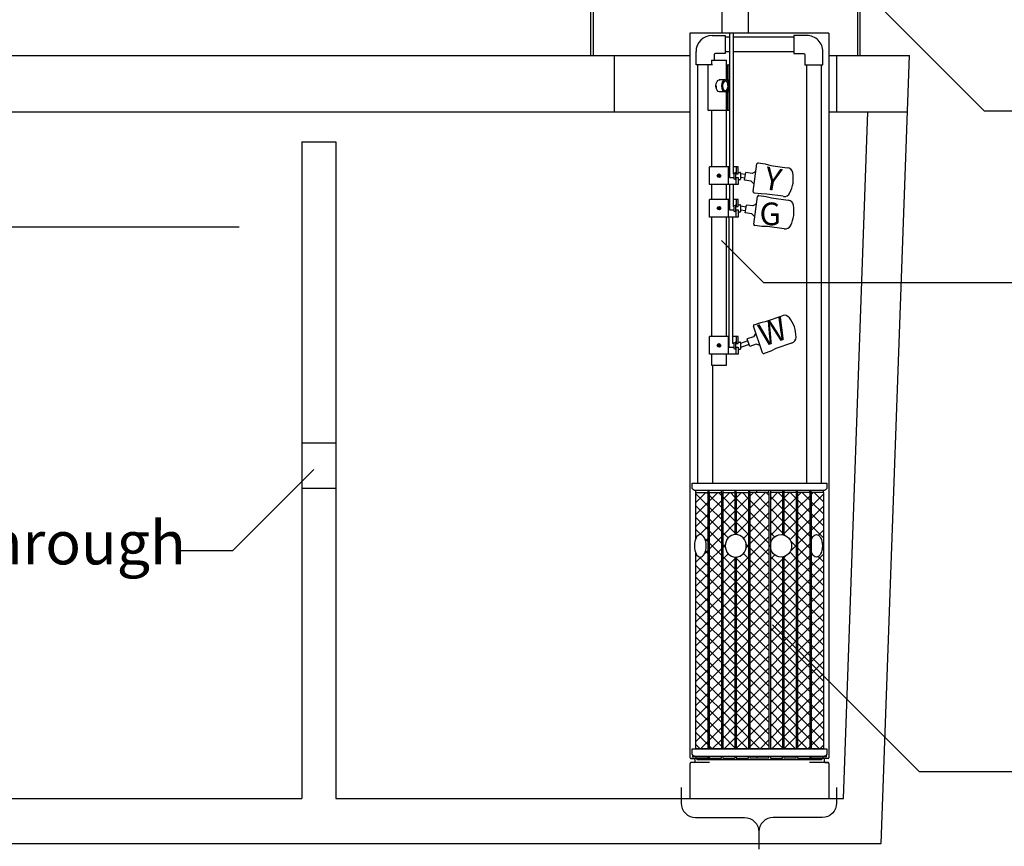
# Model space of a CAD drawing. Units: inches. Extents: x 19.5 to 35.9, y -0.1 to 10.5.
# Drawn here: x 23.5 to 25.3, y 1.4 to 3 of the extents above; entities that cross this region are included whole.
import ezdxf

# ---------------------------------------------------------------- set-up
doc = ezdxf.new("R2010")
doc.units = ezdxf.units.IN
doc.header["$LTSCALE"] = 0.25
doc.header["$MEASUREMENT"] = 0
for name, color, linetype in [('block', 1, 'Continuous'), ('OBJ', 151, 'Continuous'), ('PVC', 2, 'Continuous'), ('RFLOAT', 9, 'Continuous'), ('SBOX', 9, 'Continuous'), ('TANK', 4, 'Continuous'), ('TEXT', 1, 'Continuous')]:
    doc.layers.add(name, color=color, linetype=linetype)
doc.styles.add('times', font='timesi.ttf')
pattern_1 = [(135, (31.127278, 1.203525), (0.011048543, 0.011048543), []), (45, (31.127278, 1.203525), (0.011048543, -0.011048543), [])]

msp = doc.modelspace()

# ---------------------------------------------------------------- hatches: boundary and pattern name
at = {"layer": 'PVC'}
h = msp.add_hatch(dxfattribs=at)
h.set_pattern_fill('ANSI37,_O', color=256, scale=0.125)
h.set_pattern_definition(pattern_1)
h.paths.add_polyline_path([(24.7803, 2.0977), (24.7803, 1.6236), (24.7576, 1.6236), (24.7576, 2.0977)])
h = msp.add_hatch(dxfattribs=at)
h.set_pattern_fill('ANSI37,_O', color=256, scale=0.125)
h.set_pattern_definition(pattern_1)
h.paths.add_polyline_path([(24.8685, 1.6236), (24.8458, 1.6236), (24.8332, 1.6236), (24.8332, 2.0977), (24.8685, 2.0977)])
h = msp.add_hatch(dxfattribs=at)
h.set_pattern_fill('ANSI37', color=256, scale=0.125, style=0)
h.set_pattern_definition(pattern_1)
h.paths.add_polyline_path([(24.9441, 1.6236), (24.9214, 1.6236), (24.9214, 2.0977), (24.9441, 2.0977)])
h = msp.add_hatch(dxfattribs=at)
h.set_pattern_fill('ANSI37', color=256, scale=0.125, style=0)
h.set_pattern_definition(pattern_1)
edge = h.paths.add_edge_path()
edge.add_ellipse((24.9564, 1.9993), major_axis=(0, 0.0208), ratio=0.530287, start_angle=0, end_angle=360)
h.paths.add_polyline_path([(24.9693, 2.0977), (24.9466, 2.0977), (24.9466, 1.6236), (24.9693, 1.6236)])

# ---------------------------------------------------------------- linework, layer by layer
msp.add_lwpolyline([(24.7715, 2.8452), (24.7715, 2.8503)])
at = {"layer": 'OBJ'}
for p, q in [((24.9795, 2.9481), (24.7221, 2.9481)), ((24.7221, 2.9481), (24.7221, 1.6069)), ((24.9795, 2.9481), (24.9795, 1.6069)), ((24.7956, 2.8895), (24.794, 2.8895)), ((24.7584, 1.6056), (24.7234, 1.6056)), ((24.7234, 1.6056), (24.73, 1.6053)), ((24.7324, 1.6094), (24.7261, 1.6094)), ((24.7261, 1.6094), (24.7302, 1.6092)), ((24.7584, 1.6053), (24.7299, 1.6053)), ((24.9783, 1.6056), (24.9433, 1.6056)), ((24.9717, 1.6053), (24.9433, 1.6053)), ((24.9693, 1.6094), (24.9756, 1.6094)), ((24.9756, 1.6094), (24.9715, 1.6092)), ((24.9783, 1.6056), (24.9717, 1.6053)), ((24.7221, 1.5966), (24.7221, 1.5315)), ((24.73, 1.5983), (24.7234, 1.5979)), ((24.7584, 1.5979), (24.7234, 1.5979)), ((24.7584, 1.5983), (24.7299, 1.5983)), ((24.7313, 1.604), (24.7313, 1.5996)), ((24.7352, 1.604), (24.9665, 1.604)), ((24.9717, 1.5983), (24.9433, 1.5983)), ((24.9783, 1.5979), (24.9433, 1.5979)), ((24.9704, 1.604), (24.9704, 1.5996)), ((24.9717, 1.5983), (24.9783, 1.5979)), ((24.9795, 1.5966), (24.9795, 1.5315))]:
    msp.add_line(p, q, dxfattribs=at)
at = {"layer": 'OBJ', "color": 201}
for p, q in [((24.7631, 2.9437), (24.7875, 2.9437)), ((24.7875, 2.9437), (24.7875, 2.9104)), ((24.7956, 2.9407), (24.7875, 2.9407)), ((24.9142, 2.9407), (24.8024, 2.9407)), ((24.7333, 2.8895), (24.7333, 2.9139)), ((24.7667, 2.9078), (24.7667, 2.8979)), ((24.7875, 2.9104), (24.7693, 2.9104)), ((24.7956, 2.9133), (24.7875, 2.9133)), ((24.9142, 2.9133), (24.8024, 2.9133)), ((24.7637, 2.8895), (24.7333, 2.8895)), ((24.7363, 2.8895), (24.7363, 2.1154)), ((24.7551, 2.8895), (24.7551, 2.8056)), ((24.7896, 2.8895), (24.794, 2.8895)), ((24.7911, 2.8895), (24.7911, 2.8613)), ((24.794, 2.8895), (24.794, 2.8613)), ((24.938, 2.8895), (24.938, 2.1154)), ((24.9654, 2.8895), (24.9654, 2.1154)), ((24.794, 2.8613), (24.7911, 2.8613)), ((24.794, 2.8397), (24.7911, 2.8397)), ((24.7911, 2.8397), (24.7911, 2.8056)), ((24.794, 2.8397), (24.794, 2.8056)), ((24.7551, 2.8056), (24.794, 2.8056)), ((24.7637, 2.3334), (24.7637, 2.1154)), ((24.7324, 2.1013), (24.7324, 2.0116)), ((24.7551, 2.1013), (24.7551, 1.6236)), ((24.7576, 2.0977), (24.7576, 2.1013)), ((24.7803, 2.0977), (24.7803, 2.1013)), ((24.7828, 2.1013), (24.7828, 1.6236)), ((24.8055, 2.1013), (24.8055, 2.0201)), ((24.808, 2.0979), (24.808, 2.1013)), ((24.8307, 2.1013), (24.8307, 1.6236)), ((24.8332, 2.0977), (24.8332, 2.1013)), ((24.8458, 2.0977), (24.8458, 2.1013)), ((24.8685, 2.0977), (24.8685, 2.1013)), ((24.871, 2.1013), (24.871, 1.6236)), ((24.8937, 2.1013), (24.8937, 2.0199)), ((24.8962, 2.1013), (24.8962, 2.0193)), ((24.9189, 2.1013), (24.9189, 1.6236)), ((24.9214, 2.0977), (24.9214, 2.1013)), ((24.9441, 2.0977), (24.9441, 2.1013)), ((24.9466, 2.0977), (24.9466, 2.1013)), ((24.9693, 2.0977), (24.9693, 2.1013)), ((24.7324, 1.6094), (24.7324, 1.6086)), ((24.8055, 1.6094), (24.8055, 1.6059)), ((24.9441, 1.6094), (24.9441, 1.6059)), ((24.9693, 1.6094), (24.9693, 1.6086))]:
    msp.add_line(p, q, dxfattribs=at)
for points in [[(24.9684, 2.8895), (24.9684, 2.9139, 0.414214), (24.9386, 2.9437), (24.9142, 2.9437), (24.9142, 2.9104), (24.9324, 2.9104, -0.414214), (24.935, 2.9078), (24.935, 2.8895)], [(24.9693, 2.1013), (24.7324, 2.1013, -0.214179), (24.7261, 2.1053), (24.7261, 2.1154), (24.9756, 2.1154), (24.9756, 2.1053, -0.214179)]]:
    msp.add_lwpolyline(points, format="xyb", close=True, dxfattribs=at)
for points in [[(24.7324, 2.0977), (24.7551, 2.0977)], [(24.7576, 2.0977), (24.7576, 1.6236)], [(24.7576, 2.0977), (24.7803, 2.0977)], [(24.7803, 2.0977), (24.7803, 1.6236)], [(24.7828, 2.0977), (24.8055, 2.0977)], [(24.808, 2.0977), (24.808, 2.0201)], [(24.808, 2.0977), (24.8307, 2.0977)], [(24.8332, 2.0977), (24.8332, 1.6236)], [(24.8685, 2.0977), (24.8332, 2.0977)], [(24.8685, 2.0977), (24.8685, 1.6236)], [(24.8937, 2.0977), (24.871, 2.0977)], [(24.9189, 2.0977), (24.8962, 2.0977)], [(24.9214, 2.0977), (24.9214, 1.6236)], [(24.9441, 2.0977), (24.9214, 2.0977)], [(24.9441, 2.0977), (24.9441, 1.6236)], [(24.9466, 2.0977), (24.9466, 1.6236)], [(24.9693, 2.0977), (24.9466, 2.0977)], [(24.9693, 2.0977), (24.9693, 1.6236)], [(24.7324, 1.987), (24.7324, 1.6236)], [(24.8055, 1.9785), (24.8055, 1.6236)], [(24.808, 1.9785), (24.808, 1.6236)], [(24.8937, 1.9787), (24.8937, 1.6236)], [(24.8962, 1.9793), (24.8962, 1.6236)], [(24.7551, 1.6094), (24.7551, 1.6059), (24.7348, 1.6059)], [(24.7576, 1.6094), (24.7576, 1.6059)], [(24.7576, 1.6059), (24.7803, 1.6059)], [(24.7803, 1.6059), (24.7803, 1.6094)], [(24.7828, 1.6094), (24.7828, 1.6059), (24.8055, 1.6059)], [(24.808, 1.6094), (24.808, 1.6059)], [(24.808, 1.6059), (24.8307, 1.6059)], [(24.8307, 1.6059), (24.8307, 1.6094)], [(24.8332, 1.6094), (24.8332, 1.6059)], [(24.8685, 1.6059), (24.8332, 1.6059)], [(24.8458, 1.6094), (24.8458, 1.6059)], [(24.8685, 1.6059), (24.8685, 1.6094)], [(24.871, 1.6094), (24.871, 1.6059)], [(24.871, 1.6059), (24.8937, 1.6059), (24.8937, 1.6094)], [(24.8962, 1.6094), (24.8962, 1.6059)], [(24.9189, 1.6059), (24.8962, 1.6059)], [(24.9189, 1.6059), (24.9189, 1.6094)], [(24.9214, 1.6094), (24.9214, 1.6059)], [(24.9214, 1.6059), (24.9441, 1.6059)], [(24.9669, 1.6059), (24.9466, 1.6059), (24.9466, 1.6094)]]:
    msp.add_lwpolyline(points, dxfattribs=at)
msp.add_lwpolyline([(24.7261, 1.6236), (24.9756, 1.6236), (24.9756, 1.6134, -0.214179), (24.9693, 1.6094), (24.7324, 1.6094, -0.214179), (24.7261, 1.6134), (24.7261, 1.6236)], format="xyb", dxfattribs=at)
for centre, radius, start, end in [((24.7631, 2.9139), 0.0298, 90, 180), ((24.7693, 2.9078), 0.0026, 90, 180), ((24.781, 2.8629), 0.0103, 346.2933, 351.1832), ((24.8418, 2.8505), 0.049, 167.2507, 171.8068), ((24.781, 2.8381), 0.0103, 8.8168, 13.9053), ((24.8418, 2.8505), 0.049, 188.1549, 192.7493)]:
    msp.add_arc(centre, radius, start, end, dxfattribs=at)
at = {"layer": 'OBJ'}
for centre, radius, start, end in [((24.7235, 1.6069), 0.00131, 180, 267), ((24.7299, 1.604), 0.00131, 0, 87), ((24.7299, 1.604), 0.00522, 0, 87), ((24.9717, 1.604), 0.00522, 93, 180), ((24.9717, 1.604), 0.00131, 93, 180), ((24.9782, 1.6069), 0.00131, 273, 0), ((24.7235, 1.5966), 0.00131, 93, 180), ((24.7299, 1.5996), 0.00131, 273, 0), ((24.9717, 1.5996), 0.00131, 180, 267), ((24.9782, 1.5966), 0.00131, 0, 87)]:
    msp.add_arc(centre, radius, start, end, dxfattribs=at)
at = {"layer": 'OBJ', "extrusion": (0, 0, -1)}
for centre, ratio in [((24.7413, 1.9993), 0.530287), ((24.8069, 1.9993), 0.940787)]:
    msp.add_ellipse(centre, major_axis=(0, 0.0208), ratio=ratio, dxfattribs=at)
at = {"layer": 'OBJ'}
for centre, ratio in [((24.8908, 1.9993), 0.940787), ((24.9564, 1.9993), 0.530287)]:
    msp.add_ellipse(centre, major_axis=(0, 0.0208), ratio=ratio, dxfattribs=at)
at = {"layer": 'PVC'}
for p, q in [((24.7811, 3.076), (24.7811, 2.9481)), ((24.8306, 2.9481), (24.8306, 3.076)), ((24.7621, 2.8979), (24.7621, 2.8895)), ((24.7896, 2.8612), (24.7896, 2.8979)), ((24.7896, 2.7004), (24.7896, 2.8397)), ((24.7621, 2.8056), (24.7621, 2.7004)), ((24.7621, 2.6678), (24.7621, 2.6405)), ((24.7896, 2.6405), (24.7896, 2.6678)), ((24.7621, 2.6078), (24.7621, 2.3864)), ((24.7896, 2.3864), (24.7896, 2.6078)), ((24.7621, 2.3537), (24.7621, 2.3334)), ((24.7896, 2.3334), (24.7896, 2.3537)), ((24.7324, 2.0786), (24.7515, 2.0977)), ((24.7551, 2.0956), (24.753, 2.0977)), ((24.7828, 2.0848), (24.7957, 2.0977)), ((24.8055, 2.0894), (24.7972, 2.0977)), ((24.808, 2.0879), (24.8178, 2.0977)), ((24.8307, 2.0863), (24.8193, 2.0977)), ((24.871, 2.0846), (24.8841, 2.0977)), ((24.8937, 2.0896), (24.8856, 2.0977)), ((24.8962, 2.0877), (24.9062, 2.0977)), ((24.9189, 2.0865), (24.9077, 2.0977)), ((24.7551, 2.0735), (24.7324, 2.0962)), ((24.7324, 2.0565), (24.7551, 2.0792)), ((24.8055, 2.0673), (24.7828, 2.09)), ((24.7828, 2.0627), (24.8055, 2.0854)), ((24.808, 2.0658), (24.8307, 2.0885)), ((24.8307, 2.0642), (24.808, 2.0869)), ((24.8937, 2.0675), (24.871, 2.0902)), ((24.871, 2.0625), (24.8937, 2.0852)), ((24.8962, 2.0656), (24.9189, 2.0883)), ((24.9189, 2.0644), (24.8962, 2.0871)), ((24.7551, 2.0514), (24.7324, 2.0741)), ((24.8055, 2.0452), (24.7828, 2.0679)), ((24.7828, 2.0406), (24.8055, 2.0633)), ((24.808, 2.0437), (24.8307, 2.0664)), ((24.8307, 2.0421), (24.808, 2.0648)), ((24.8937, 2.0454), (24.871, 2.0681)), ((24.871, 2.0404), (24.8937, 2.0631)), ((24.8962, 2.0435), (24.9189, 2.0662)), ((24.9189, 2.0423), (24.8962, 2.065)), ((24.7324, 2.0344), (24.7551, 2.0571)), ((24.7551, 2.0293), (24.7324, 2.052)), ((24.8055, 2.0231), (24.7828, 2.0458)), ((24.808, 2.0216), (24.8307, 2.0443)), ((24.8307, 2.02), (24.808, 2.0427)), ((24.8937, 2.0233), (24.871, 2.046)), ((24.8962, 2.0214), (24.9189, 2.0441)), ((24.9189, 2.0202), (24.8962, 2.0429)), ((24.7423, 2.0201), (24.7324, 2.0299)), ((24.7401, 2.02), (24.7551, 2.035)), ((24.7828, 2.0185), (24.8055, 2.0412)), ((24.871, 2.0183), (24.8937, 2.041)), ((24.7324, 2.0123), (24.733, 2.0129)), ((24.7551, 2.0072), (24.7499, 2.0124)), ((24.7511, 2.0089), (24.7551, 2.0129)), ((24.7928, 2.0137), (24.7828, 2.0237)), ((24.8086, 2.0201), (24.808, 2.0206)), ((24.8216, 2.0131), (24.8307, 2.0222)), ((24.879, 2.0159), (24.871, 2.0239)), ((24.8986, 2.0184), (24.8962, 2.0208)), ((24.9074, 2.0105), (24.9189, 2.022)), ((24.9189, 1.9981), (24.9083, 2.0087)), ((24.7495, 1.9852), (24.7551, 1.9908)), ((24.7551, 1.9851), (24.751, 1.9892)), ((24.7875, 1.997), (24.7828, 2.0016)), ((24.7828, 1.9964), (24.7874, 2.001)), ((24.8262, 1.9957), (24.8307, 2.0001)), ((24.8307, 1.9979), (24.8263, 2.0023)), ((24.9078, 1.9888), (24.9189, 1.9999)), ((24.7335, 1.9847), (24.7324, 1.9857)), ((24.7324, 1.9681), (24.743, 1.9787)), ((24.7551, 1.963), (24.7393, 1.9788)), ((24.7828, 1.9743), (24.7931, 1.9846)), ((24.8055, 1.9568), (24.7828, 1.9795)), ((24.7828, 1.9522), (24.8055, 1.9749)), ((24.808, 1.9774), (24.8092, 1.9786)), ((24.808, 1.9553), (24.8307, 1.978)), ((24.8307, 1.9537), (24.808, 1.9765)), ((24.8307, 1.9758), (24.8214, 1.9852)), ((24.871, 1.9741), (24.8793, 1.9824)), ((24.8937, 1.957), (24.871, 1.9797)), ((24.871, 1.952), (24.8937, 1.9747)), ((24.8962, 1.9772), (24.8997, 1.9807)), ((24.8962, 1.9551), (24.9189, 1.9778)), ((24.9189, 1.9539), (24.8962, 1.9766)), ((24.9189, 1.976), (24.9072, 1.9878)), ((24.7324, 1.946), (24.7551, 1.9687)), ((24.7551, 1.9409), (24.7324, 1.9636)), ((24.8055, 1.9347), (24.7828, 1.9574)), ((24.7828, 1.9301), (24.8055, 1.9528)), ((24.808, 1.9332), (24.8307, 1.9559)), ((24.8307, 1.9316), (24.808, 1.9544)), ((24.8937, 1.9349), (24.871, 1.9576)), ((24.871, 1.9299), (24.8937, 1.9526)), ((24.8962, 1.933), (24.9189, 1.9557)), ((24.9189, 1.9318), (24.8962, 1.9545)), ((24.7324, 1.9239), (24.7551, 1.9466)), ((24.7551, 1.9188), (24.7324, 1.9415)), ((24.8055, 1.9126), (24.7828, 1.9353)), ((24.808, 1.9111), (24.8307, 1.9338)), ((24.8937, 1.9128), (24.871, 1.9355)), ((24.8962, 1.9109), (24.9189, 1.9336)), ((24.7324, 1.9018), (24.7551, 1.9245)), ((24.7551, 1.8967), (24.7324, 1.9194)), ((24.7828, 1.908), (24.8055, 1.9307)), ((24.8307, 1.9096), (24.808, 1.9323)), ((24.871, 1.9078), (24.8937, 1.9305)), ((24.9189, 1.9097), (24.8962, 1.9324)), ((24.7324, 1.8797), (24.7551, 1.9024)), ((24.7551, 1.8746), (24.7324, 1.8973)), ((24.8055, 1.8905), (24.7828, 1.9133)), ((24.7828, 1.8859), (24.8055, 1.9086)), ((24.808, 1.889), (24.8307, 1.9117)), ((24.8307, 1.8875), (24.808, 1.9102)), ((24.8937, 1.8907), (24.871, 1.9134)), ((24.871, 1.8857), (24.8937, 1.9084)), ((24.8962, 1.8888), (24.9189, 1.9115)), ((24.9189, 1.8876), (24.8962, 1.9103)), ((24.7324, 1.8576), (24.7551, 1.8803)), ((24.8055, 1.8684), (24.7828, 1.8912)), ((24.7828, 1.8638), (24.8055, 1.8865)), ((24.808, 1.8669), (24.8307, 1.8896)), ((24.8307, 1.8654), (24.808, 1.8881)), ((24.8937, 1.8686), (24.871, 1.8913)), ((24.871, 1.8636), (24.8937, 1.8863)), ((24.8962, 1.8667), (24.9189, 1.8894)), ((24.9189, 1.8655), (24.8962, 1.8882)), ((24.7551, 1.8525), (24.7324, 1.8752)), ((24.8055, 1.8464), (24.7828, 1.8691)), ((24.7828, 1.8417), (24.8055, 1.8644)), ((24.808, 1.8448), (24.8307, 1.8675)), ((24.8307, 1.8433), (24.808, 1.866)), ((24.8937, 1.8465), (24.871, 1.8692)), ((24.871, 1.8415), (24.8937, 1.8642)), ((24.8962, 1.8446), (24.9189, 1.8673)), ((24.9189, 1.8434), (24.8962, 1.8662)), ((24.7324, 1.8355), (24.7551, 1.8582)), ((24.7551, 1.8304), (24.7324, 1.8531)), ((24.8055, 1.8243), (24.7828, 1.847)), ((24.7828, 1.8196), (24.8055, 1.8423)), ((24.808, 1.8227), (24.8307, 1.8454)), ((24.8307, 1.8212), (24.808, 1.8439)), ((24.8937, 1.8244), (24.871, 1.8471)), ((24.871, 1.8194), (24.8937, 1.8421)), ((24.8962, 1.8225), (24.9189, 1.8452)), ((24.9189, 1.8213), (24.8962, 1.8441)), ((24.7324, 1.8134), (24.7551, 1.8362)), ((24.7551, 1.8083), (24.7324, 1.831)), ((24.8055, 1.8022), (24.7828, 1.8249)), ((24.8937, 1.8023), (24.871, 1.825)), ((24.7324, 1.7913), (24.7551, 1.8141)), ((24.7551, 1.7862), (24.7324, 1.8089)), ((24.7828, 1.7975), (24.8055, 1.8202)), ((24.808, 1.8006), (24.8307, 1.8233)), ((24.8307, 1.7991), (24.808, 1.8218)), ((24.871, 1.7973), (24.8937, 1.8201)), ((24.8962, 1.8004), (24.9189, 1.8231)), ((24.9189, 1.7992), (24.8962, 1.822)), ((24.7324, 1.7692), (24.7551, 1.792)), ((24.8055, 1.7801), (24.7828, 1.8028)), ((24.7828, 1.7754), (24.8055, 1.7981)), ((24.808, 1.7785), (24.8307, 1.8012)), ((24.8307, 1.777), (24.808, 1.7997)), ((24.8937, 1.7802), (24.871, 1.803)), ((24.871, 1.7752), (24.8937, 1.798)), ((24.8962, 1.7783), (24.9189, 1.801)), ((24.9189, 1.7772), (24.8962, 1.7999)), ((24.7551, 1.7641), (24.7324, 1.7869)), ((24.7324, 1.7472), (24.7551, 1.7699)), ((24.8055, 1.758), (24.7828, 1.7807)), ((24.7828, 1.7533), (24.8055, 1.776)), ((24.808, 1.7564), (24.8307, 1.7791)), ((24.8307, 1.7549), (24.808, 1.7776)), ((24.8937, 1.7581), (24.871, 1.7809)), ((24.871, 1.7531), (24.8937, 1.7759)), ((24.8962, 1.7562), (24.9189, 1.7789)), ((24.9189, 1.7551), (24.8962, 1.7778)), ((24.7551, 1.742), (24.7324, 1.7648)), ((24.8055, 1.7359), (24.7828, 1.7586)), ((24.7828, 1.7312), (24.8055, 1.7539)), ((24.808, 1.7343), (24.8307, 1.757)), ((24.8307, 1.7328), (24.808, 1.7555)), ((24.8937, 1.736), (24.871, 1.7588)), ((24.871, 1.7311), (24.8937, 1.7538)), ((24.8962, 1.7341), (24.9189, 1.7569)), ((24.9189, 1.733), (24.8962, 1.7557)), ((24.7324, 1.7251), (24.7551, 1.7478)), ((24.7551, 1.7199), (24.7324, 1.7427)), ((24.8055, 1.7138), (24.7828, 1.7365)), ((24.808, 1.7122), (24.8307, 1.7349)), ((24.8307, 1.7107), (24.808, 1.7334)), ((24.8937, 1.714), (24.871, 1.7367)), ((24.8962, 1.712), (24.9189, 1.7348)), ((24.9189, 1.7109), (24.8962, 1.7336)), ((24.7324, 1.703), (24.7551, 1.7257)), ((24.7551, 1.6979), (24.7324, 1.7206)), ((24.7828, 1.7091), (24.8055, 1.7318)), ((24.8055, 1.6917), (24.7828, 1.7144)), ((24.871, 1.709), (24.8937, 1.7317)), ((24.8937, 1.6919), (24.871, 1.7146)), ((24.7324, 1.6809), (24.7551, 1.7036)), ((24.7551, 1.6758), (24.7324, 1.6985)), ((24.7828, 1.687), (24.8055, 1.7097)), ((24.808, 1.6901), (24.8307, 1.7128)), ((24.8307, 1.6886), (24.808, 1.7113)), ((24.871, 1.6869), (24.8937, 1.7096)), ((24.8962, 1.6899), (24.9189, 1.7127)), ((24.9189, 1.6888), (24.8962, 1.7115)), ((24.7324, 1.6588), (24.7551, 1.6815)), ((24.8055, 1.6696), (24.7828, 1.6923)), ((24.7828, 1.6649), (24.8055, 1.6877)), ((24.808, 1.668), (24.8307, 1.6907)), ((24.8307, 1.6665), (24.808, 1.6892)), ((24.8937, 1.6698), (24.871, 1.6925)), ((24.871, 1.6648), (24.8937, 1.6875)), ((24.8962, 1.6679), (24.9189, 1.6906)), ((24.9189, 1.6667), (24.8962, 1.6894)), ((24.7551, 1.6537), (24.7324, 1.6764)), ((24.8055, 1.6475), (24.7828, 1.6702)), ((24.7828, 1.6428), (24.8055, 1.6656)), ((24.808, 1.6459), (24.8307, 1.6686)), ((24.8307, 1.6444), (24.808, 1.6671)), ((24.8937, 1.6477), (24.871, 1.6704)), ((24.871, 1.6427), (24.8937, 1.6654)), ((24.8962, 1.6458), (24.9189, 1.6685)), ((24.9189, 1.6446), (24.8962, 1.6673)), ((24.7324, 1.6367), (24.7551, 1.6594)), ((24.7551, 1.6316), (24.7324, 1.6543)), ((24.8055, 1.6254), (24.7828, 1.6481)), ((24.7856, 1.6236), (24.8055, 1.6435)), ((24.808, 1.6238), (24.8307, 1.6465)), ((24.8294, 1.6236), (24.808, 1.645)), ((24.8937, 1.6256), (24.871, 1.6483)), ((24.874, 1.6236), (24.8937, 1.6433)), ((24.8962, 1.6237), (24.9189, 1.6464)), ((24.9178, 1.6236), (24.8962, 1.6452)), ((24.741, 1.6236), (24.7324, 1.6322)), ((24.7414, 1.6236), (24.7551, 1.6373)), ((24.7852, 1.6236), (24.7828, 1.626)), ((24.8298, 1.6236), (24.8307, 1.6245)), ((24.8736, 1.6236), (24.871, 1.6262)), ((24.9182, 1.6236), (24.9189, 1.6243))]:
    msp.add_line(p, q, dxfattribs=at)
for points in [[(24.538, 3.6168), (24.538, 2.9065)], [(24.5426, 3.6168), (24.5426, 2.9065)], [(25.0323, 3.6168), (25.0323, 2.9065)], [(25.037, 3.6168), (25.037, 2.9065)], [(24.7621, 2.8979), (24.7896, 2.8979)], [(24.7876, 2.8617), (24.7764, 2.8617)], [(24.7876, 2.8393), (24.7764, 2.8393)], [(24.7621, 2.3334), (24.7896, 2.3334)], [(24.7551, 1.6236), (24.7324, 1.6236)], [(24.7803, 1.6236), (24.7576, 1.6236)], [(24.8055, 1.6236), (24.7828, 1.6236)], [(24.8307, 1.6236), (24.808, 1.6236)], [(24.8458, 1.6236), (24.8332, 1.6236)], [(24.8685, 1.6236), (24.8458, 1.6236)], [(24.8937, 1.6236), (24.871, 1.6236)], [(24.9189, 1.6236), (24.8962, 1.6236)], [(24.9441, 1.6236), (24.9214, 1.6236)], [(24.9693, 1.6236), (24.9466, 1.6236)]]:
    msp.add_lwpolyline(points, dxfattribs=at)
at = {"layer": 'PVC', "extrusion": (0, 0, -1)}
msp.add_ellipse((24.7774, 2.8505), major_axis=(0, 0.0112), ratio=0.650187, start_param=3.141593, end_param=6.283185, dxfattribs=at)
msp.add_ellipse((24.7876, 2.8505), major_axis=(0, 0.0112), ratio=0.650187, dxfattribs=at)
at = {"layer": 'PVC'}
msp.add_open_spline([(24.7876, 2.8595), (24.7882, 2.8595), (24.7888, 2.8592), (24.7902, 2.8582), (24.7909, 2.8573), (24.792, 2.8549), (24.7924, 2.8535), (24.7928, 2.8496), (24.7924, 2.8471), (24.7909, 2.8437), (24.79, 2.8426), (24.7883, 2.8415), (24.7875, 2.8414), (24.7859, 2.842), (24.785, 2.8427), (24.7834, 2.8453), (24.7828, 2.8471), (24.7824, 2.851), (24.7826, 2.8531), (24.7837, 2.8565), (24.7846, 2.8578), (24.7862, 2.8592), (24.7869, 2.8595), (24.7876, 2.8595)], degree=3, knots=[0, 0, 0, 0, 0.473033, 0.473033, 0.946066, 0.946066, 1.419099, 1.419099, 2.152687, 2.152687, 2.75621, 2.75621, 3.359733, 3.359733, 3.963255, 3.963255, 4.566778, 4.566778, 5.1703, 5.1703, 5.773823, 5.773823, 6.283185, 6.283185, 6.283185, 6.283185], dxfattribs=at)
at = {"layer": 'RFLOAT'}
for p, q in [((24.7956, 2.7004), (24.7584, 2.7004)), ((24.7584, 2.6678), (24.7584, 2.7004)), ((24.7936, 2.6678), (24.7936, 2.7004)), ((24.8113, 2.7004), (24.8024, 2.7004)), ((24.808, 2.7004), (24.808, 2.6874)), ((24.8113, 2.6874), (24.8113, 2.7004)), ((24.8389, 2.6547), (24.8461, 2.7061)), ((24.8485, 2.7079), (24.8617, 2.7061)), ((24.8617, 2.7061), (24.8718, 2.7033)), ((24.8718, 2.7033), (24.9024, 2.6991)), ((24.774, 2.6844), (24.7757, 2.6844)), ((24.7757, 2.6838), (24.774, 2.6838)), ((24.7757, 2.6844), (24.7757, 2.6861)), ((24.7757, 2.6821), (24.7757, 2.6838)), ((24.7763, 2.6861), (24.7763, 2.6844)), ((24.7763, 2.6844), (24.778, 2.6844)), ((24.778, 2.6838), (24.7763, 2.6838)), ((24.7763, 2.6838), (24.7763, 2.6821)), ((24.8034, 2.6886), (24.8065, 2.69)), ((24.8034, 2.6886), (24.8034, 2.6785)), ((24.808, 2.69), (24.8065, 2.69)), ((24.8065, 2.69), (24.8065, 2.6771)), ((24.808, 2.6874), (24.8113, 2.6874)), ((24.8113, 2.6904), (24.8147, 2.6904)), ((24.8158, 2.6893), (24.8158, 2.6779)), ((24.8232, 2.6757), (24.8253, 2.6902)), ((24.8442, 2.6922), (24.8373, 2.6885)), ((24.8113, 2.6678), (24.7584, 2.6678)), ((24.7956, 2.6807), (24.8034, 2.6807)), ((24.8034, 2.6785), (24.8065, 2.6771)), ((24.808, 2.6771), (24.8065, 2.6771)), ((24.808, 2.6678), (24.808, 2.6808)), ((24.808, 2.6808), (24.8113, 2.6808)), ((24.8113, 2.6808), (24.8113, 2.6678)), ((24.8147, 2.6768), (24.8113, 2.6768)), ((24.8409, 2.6686), (24.8353, 2.674)), ((24.8403, 2.5945), (24.8475, 2.646)), ((24.8539, 2.6504), (24.8408, 2.6522)), ((24.8499, 2.6478), (24.863, 2.646)), ((24.8644, 2.6503), (24.8539, 2.6504)), ((24.863, 2.646), (24.8732, 2.6432)), ((24.895, 2.6461), (24.8644, 2.6503)), ((24.7956, 2.6405), (24.7584, 2.6405)), ((24.7584, 2.6078), (24.7584, 2.6405)), ((24.7757, 2.6244), (24.7757, 2.6261)), ((24.7763, 2.6261), (24.7763, 2.6244)), ((24.7936, 2.6078), (24.7936, 2.6405)), ((24.8113, 2.6405), (24.8024, 2.6405)), ((24.8034, 2.6287), (24.8065, 2.63)), ((24.8034, 2.6287), (24.8034, 2.6185)), ((24.808, 2.63), (24.8065, 2.63)), ((24.8065, 2.63), (24.8065, 2.6172)), ((24.808, 2.6405), (24.808, 2.6274)), ((24.808, 2.6274), (24.8113, 2.6274)), ((24.8113, 2.6274), (24.8113, 2.6405)), ((24.8113, 2.6304), (24.8147, 2.6304)), ((24.8158, 2.6293), (24.8158, 2.6179)), ((24.8246, 2.6156), (24.8266, 2.63)), ((24.8455, 2.6321), (24.8387, 2.6283)), ((24.8732, 2.6432), (24.9038, 2.6389)), ((24.774, 2.6244), (24.7757, 2.6244)), ((24.7757, 2.6238), (24.774, 2.6238)), ((24.7757, 2.6222), (24.7757, 2.6238)), ((24.7763, 2.6244), (24.778, 2.6244)), ((24.7763, 2.6238), (24.7763, 2.6222)), ((24.778, 2.6238), (24.7763, 2.6238)), ((24.7956, 2.6208), (24.8034, 2.6208)), ((24.8034, 2.6185), (24.8065, 2.6172)), ((24.808, 2.6172), (24.8065, 2.6172)), ((24.808, 2.6208), (24.8113, 2.6208)), ((24.808, 2.6078), (24.808, 2.6208)), ((24.8113, 2.6208), (24.8113, 2.6078)), ((24.8147, 2.6168), (24.8113, 2.6168)), ((24.8422, 2.6084), (24.8367, 2.6139)), ((24.8113, 2.6078), (24.7584, 2.6078)), ((24.8553, 2.5902), (24.8421, 2.5921)), ((24.8658, 2.5902), (24.8553, 2.5902)), ((24.8964, 2.5859), (24.8658, 2.5902)), ((24.8409, 2.4085), (24.8535, 2.4128)), ((24.8535, 2.4128), (24.8638, 2.4149)), ((24.8638, 2.4149), (24.893, 2.425)), ((24.8565, 2.3566), (24.8396, 2.4058)), ((24.8442, 2.3925), (24.8398, 2.3861)), ((24.7949, 2.3864), (24.7584, 2.3864)), ((24.7584, 2.3537), (24.7584, 2.3864)), ((24.7757, 2.3703), (24.7757, 2.372)), ((24.7763, 2.372), (24.7763, 2.3703)), ((24.7936, 2.3537), (24.7936, 2.3864)), ((24.8113, 2.3864), (24.8017, 2.3864)), ((24.8034, 2.3746), (24.8065, 2.376)), ((24.8034, 2.3746), (24.8034, 2.3645)), ((24.8065, 2.376), (24.8065, 2.3631)), ((24.808, 2.376), (24.8065, 2.376)), ((24.808, 2.3864), (24.808, 2.3734)), ((24.808, 2.3734), (24.8113, 2.3734)), ((24.8113, 2.3734), (24.8113, 2.3864)), ((24.8113, 2.3763), (24.8147, 2.3763)), ((24.8158, 2.3752), (24.8158, 2.3638)), ((24.833, 2.3683), (24.8282, 2.3821)), ((24.852, 2.3699), (24.8445, 2.3723)), ((24.9104, 2.3744), (24.8812, 2.3643)), ((24.8113, 2.3537), (24.7584, 2.3537)), ((24.774, 2.3703), (24.7757, 2.3703)), ((24.7757, 2.3698), (24.774, 2.3698)), ((24.7757, 2.3681), (24.7757, 2.3698)), ((24.7763, 2.3703), (24.778, 2.3703)), ((24.7763, 2.3698), (24.7763, 2.3681)), ((24.778, 2.3698), (24.7763, 2.3698)), ((24.7949, 2.3667), (24.8034, 2.3667)), ((24.8034, 2.3645), (24.8065, 2.3631)), ((24.808, 2.3631), (24.8065, 2.3631)), ((24.808, 2.3537), (24.808, 2.3668)), ((24.808, 2.3668), (24.8113, 2.3668)), ((24.8113, 2.3668), (24.8113, 2.3537)), ((24.8147, 2.3627), (24.8113, 2.3627)), ((24.8718, 2.3596), (24.8593, 2.3553)), ((24.8812, 2.3643), (24.8718, 2.3596))]:
    msp.add_line(p, q, dxfattribs=at)
at = {"layer": 'RFLOAT', "linetype": 'Continuous'}
for p, q in [((24.8034, 2.6875), (24.8024, 2.6875)), ((24.8247, 2.6863), (24.8158, 2.6875)), ((24.8373, 2.6885), (24.8253, 2.6902)), ((24.8238, 2.6796), (24.8158, 2.6807)), ((24.8353, 2.674), (24.8232, 2.6757)), ((24.8034, 2.6275), (24.8024, 2.6275)), ((24.8261, 2.6261), (24.8158, 2.6276)), ((24.8387, 2.6283), (24.8266, 2.63)), ((24.8251, 2.6194), (24.8158, 2.6207)), ((24.8367, 2.6139), (24.8246, 2.6156)), ((24.8034, 2.3734), (24.8017, 2.3734)), ((24.8295, 2.3784), (24.8158, 2.3737)), ((24.8398, 2.3861), (24.8282, 2.3821)), ((24.8445, 2.3723), (24.833, 2.3683))]:
    msp.add_line(p, q, dxfattribs=at)
msp.add_lwpolyline([(24.8317, 2.372), (24.8158, 2.3665)], dxfattribs=at)
at = {"layer": 'RFLOAT'}
for centre in [(24.776, 2.6841), (24.776, 2.6241), (24.776, 2.3701)]:
    msp.add_circle(centre, 0.0033, dxfattribs=at)
for centre, radius, start, end in [((24.8482, 2.7058), 0.00215, 82.0707, 172.0707), ((24.776, 2.6841), 0.00201, 171.6582, 188.3418), ((24.776, 2.6841), 0.00201, 81.6582, 98.3418), ((24.776, 2.6841), 0.00201, 261.6582, 278.3418), ((24.776, 2.6841), 0.00201, 351.6582, 8.3418), ((24.8147, 2.6893), 0.00108, 0, 90), ((24.9017, 2.6882), 0.0109, 8.1888, 86.3863), ((24.8365, 2.6775), 0.077, 354.806, 9.1201), ((24.8147, 2.6779), 0.00108, 270, 0), ((24.8375, 2.6848), 0.077, 335.0213, 349.3354), ((24.8411, 2.6544), 0.00215, 172.0707, 262.0707), ((24.8496, 2.6457), 0.00215, 82.0707, 172.0707), ((24.8974, 2.6567), 0.0109, 257.7551, 335.9526), ((24.776, 2.6241), 0.00201, 81.6582, 98.3418), ((24.8147, 2.6293), 0.00108, 0, 90), ((24.9031, 2.628), 0.0109, 8.1888, 86.3863), ((24.8378, 2.6174), 0.077, 354.806, 9.1201), ((24.776, 2.6241), 0.00201, 171.6582, 188.3418), ((24.776, 2.6241), 0.00201, 261.6582, 278.3418), ((24.776, 2.6241), 0.00201, 351.6582, 8.3418), ((24.8147, 2.6179), 0.00108, 270, 0), ((24.8388, 2.6246), 0.077, 335.0213, 349.3354), ((24.8424, 2.5942), 0.00215, 172.0707, 262.0707), ((24.8987, 2.5966), 0.0109, 257.7551, 335.9526), ((24.8973, 2.415), 0.0109, 35.1191, 113.3166), ((24.8416, 2.4065), 0.00215, 109.001, 199.001), ((24.844, 2.3759), 0.077, 21.7363, 36.0504), ((24.8416, 2.3829), 0.077, 1.9516, 16.2657), ((24.776, 2.3701), 0.00201, 81.6582, 98.3418), ((24.8147, 2.3752), 0.00108, 0, 90), ((24.9077, 2.3849), 0.0109, 284.6854, 2.8829), ((24.776, 2.3701), 0.00201, 171.6582, 188.3418), ((24.776, 2.3701), 0.00201, 261.6582, 278.3418), ((24.776, 2.3701), 0.00201, 351.6582, 8.3418), ((24.8147, 2.3638), 0.00108, 270, 0), ((24.8586, 2.3573), 0.00215, 199.001, 289.001)]:
    msp.add_arc(centre, radius, start, end, dxfattribs=at)
at = {"layer": 'SBOX'}
for points in [[(24.7956, 2.9481), (24.7956, 2.6807)], [(24.8024, 2.9481), (24.8024, 2.6875)], [(24.7956, 2.6678), (24.7956, 2.6208)], [(24.8024, 2.6678), (24.8024, 2.6275)], [(24.7949, 2.3667), (24.7949, 2.6078)], [(24.8017, 2.3738), (24.8017, 2.6078)]]:
    msp.add_lwpolyline(points, dxfattribs=at)
at = {"layer": 'TANK'}
for p, q in [((22.5116, 2.9065), (24.7221, 2.9065)), ((24.9795, 2.9065), (25.1285, 2.9065)), ((25.0764, 1.4481), (25.1285, 2.9065)), ((22.5122, 2.8023), (24.7221, 2.8023)), ((24.9795, 2.8023), (25.1247, 2.8023)), ((25.0064, 1.5315), (25.0518, 2.8023)), ((24.0035, 2.7472), (24.0035, 1.5315)), ((24.0035, 2.7472), (24.066, 2.7472)), ((24.066, 2.7472), (24.066, 1.5315)), ((22.1255, 1.5315), (24.0035, 1.5315)), ((24.066, 1.5315), (25.0064, 1.5315)), ((22.0555, 1.4481), (25.0764, 1.4481))]:
    msp.add_line(p, q, dxfattribs=at)
for points in [[(24.5823, 2.8023), (24.5823, 2.9065)], [(24.9933, 2.9065), (24.9933, 2.8023)], [(24.066, 2.189), (24.0035, 2.189)], [(24.066, 2.1055), (24.0035, 2.1055)]]:
    msp.add_lwpolyline(points, dxfattribs=at)
at = {"layer": 'TEXT'}
for p, q in [((24.9012, 3.1703), (25.2672, 2.8043)), ((25.2672, 2.8043), (25.4941, 2.8043)), ((24.7806, 2.5641), (24.8581, 2.4866)), ((24.8581, 2.4866), (25.4941, 2.4866)), ((23.8755, 1.9903), (24.0254, 2.1402)), ((23.7783, 1.9903), (23.8755, 1.9903)), ((24.8751, 1.8527), (25.1466, 1.5812)), ((25.1466, 1.5812), (25.4941, 1.5812))]:
    msp.add_line(p, q, dxfattribs=at)
msp.add_lwpolyline([(22.9275, 2.5898), (23.8873, 2.5898)], dxfattribs=at)
for points in [[(24.7058, 1.5521), (24.7058, 1.523, 0.414214), (24.7325, 1.4963), (24.8231, 1.4963, -0.414214), (24.8498, 1.4697), (24.8498, 1.438)], [(24.9937, 1.5521), (24.9937, 1.523, -0.414214), (24.9671, 1.4963), (24.8764, 1.4963, 0.414214), (24.8498, 1.4697)]]:
    msp.add_lwpolyline(points, format="xyb", dxfattribs=at)

# ---------------------------------------------------------------- texts
at = {"layer": 'block', "char_height": 0.042, "attachment_point": 1, "style": 'times'}
for s, insert, rotation in [('{\\fTimes New Roman|b0|i1|c0|p18;Y}', (24.8647, 2.7014), 349.7778), ('{\\fTimes New Roman|b0|i1|c0|p18;W}', (24.8445, 2.4071), 18.8604)]:
    msp.add_mtext(s, dxfattribs=dict(at, insert=insert, rotation=rotation))
at = {"layer": 'block', "attachment_point": 1, "style": 'times'}
for s, insert, char_height in [('{\\fTimes New Roman|b0|i1|c0|p18;G}', (24.851, 2.6346), 0.042), ('{\\fTimes New Roman|b0|i1|c0|p18;Flow-Through \\PPort}', (23.0713, 2.0449), 0.08)]:
    msp.add_mtext(s, dxfattribs=dict(at, insert=insert, char_height=char_height))

doc.saveas('drawing.dxf')
